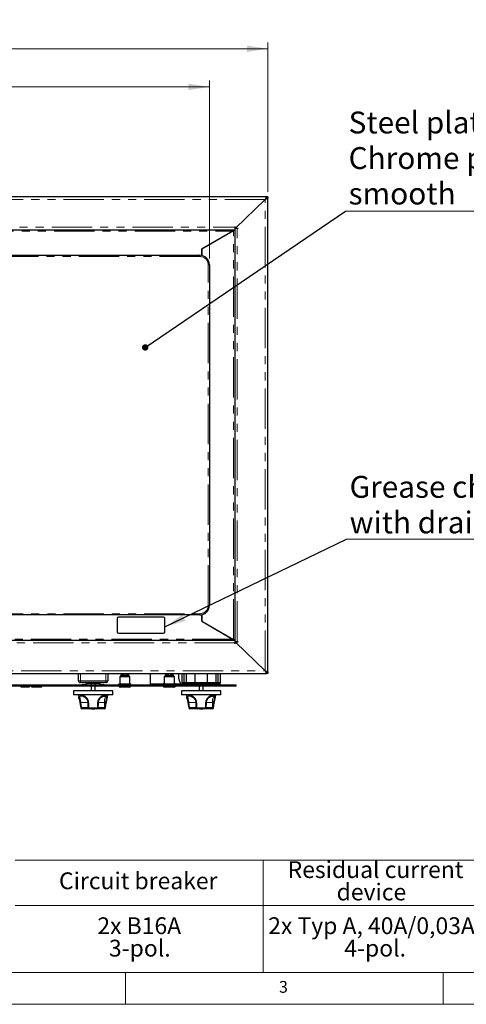
# Paper-space layout 'EPIB' of a CAD drawing. Units: millimetres. Extents: x 5 to 415, y 5 to 292.
# Drawn here: x 93 to 164, y 5 to 160 of the extents above; entities that cross this region are included whole.
import ezdxf

# ---------------------------------------------------------------- set-up
doc = ezdxf.new("R2010")
doc.units = ezdxf.units.MM
doc.linetypes.add('PHANTOM', pattern=[12.7, 6.35, -1.27, 1.27, -1.27, 1.27, -1.27])
doc.styles.add('SLDTEXTSTYLE0', font='TXT', dxfattribs={"width": 0.75})
doc.dimstyles.new('SLDDIMSTYLE0', dxfattribs={"dimtxt": 3.5, "dimasz": 3.302, "dimexe": 0, "dimexo": 0.0625, "dimgap": 0.875, "dimtad": 1, "dimlfac": 10, "dimrnd": 1e-09, "dimzin": 12, "dimdsep": 46, "dimtxsty": 'SLDTEXTSTYLE0', "dimsah": 1, "dimcen": 0.09, "dimadec": 0, "dimazin": 3, "dimtfac": 1, "dimtofl": 0, "dimtmove": 0, "dimatfit": 3, "dimfxl": 0, "dimfrac": 2, "dimtolj": 1, "dimtzin": 12, "dimarcsym": 0})
doc.dimstyles.new('SLDDIMSTYLE1', dxfattribs={"dimtxt": 0.18, "dimasz": 1.016, "dimexe": 0, "dimexo": 0.0625, "dimgap": 0, "dimtad": 0, "dimtih": 1, "dimtoh": 1, "dimdec": 0, "dimrnd": 1e-09, "dimzin": 0, "dimdsep": 46, "dimtxsty": 'Standard', "dimblk1": 'DOT', "dimblk2": 'DOT', "dimsah": 1, "dimcen": 0.09, "dimadec": 0, "dimazin": 0, "dimtfac": 1.016, "dimtdec": 0, "dimtofl": 0, "dimtmove": 0, "dimatfit": 3, "dimldrblk": 'DOT', "dimfxl": 0, "dimfrac": 2, "dimtolj": 1, "dimtzin": 0, "dimarcsym": 0})
doc.dimstyles.new('SLDDIMSTYLE2', dxfattribs={"dimtxt": 0.18, "dimasz": 3.302, "dimexe": 0, "dimexo": 0.0625, "dimgap": 0, "dimtad": 0, "dimtih": 1, "dimtoh": 1, "dimdec": 0, "dimrnd": 1e-09, "dimzin": 0, "dimdsep": 46, "dimtxsty": 'Standard', "dimsah": 1, "dimcen": 0.09, "dimadec": 0, "dimazin": 0, "dimtfac": 3.302, "dimtdec": 0, "dimtofl": 0, "dimtmove": 0, "dimatfit": 3, "dimfxl": 0, "dimfrac": 2, "dimtolj": 1, "dimtzin": 0, "dimarcsym": 0})

# ---------------------------------------------------------------- blocks, each defined once
blk = doc.blocks.new('SW_TABLEANNOTATION_4')
at = {"color": 0, "linetype": 'Continuous', "lineweight": 18}
for p, q in [((82.64, 0), (121.68, 0)), ((121.68, 0), (121.68, -7.12)), ((121.68, 0), (156.74, 0)), ((82.64, -7.12), (121.68, -7.12)), ((121.68, -7.12), (121.68, -17.67)), ((121.68, -7.12), (156.74, -7.12)), ((82.64, -17.67), (121.68, -17.67)), ((121.68, -17.67), (156.74, -17.67))]:
    blk.add_line(p, q, dxfattribs=at)
at = {"color": 0, "linetype": 'Continuous', "lineweight": 18, "attachment_point": 1, "style": 'SLDTEXTSTYLE0'}
for s, insert, char_height in [('Residual current', (125.53, -0.15), 2.6458), ('Circuit breaker', (89.54, -1.91), 2.6458), ('device', (133.24, -3.67), 2.646), ('2x B16A', (95.58, -8.98), 2.646), ('2x Typ A, 40A/0,03A', (122.47, -8.98), 2.6458), ('3-pol.', (97.4, -12.51), 2.646), ('4-pol.', (134.45, -12.51), 2.646)]:
    blk.add_mtext(s, dxfattribs=dict(at, insert=insert, char_height=char_height))
blk = doc.blocks.new('_D_25')
at = {"color": 96, "linetype": 'Continuous', "lineweight": 18}
for p, q in [((51.61, 122.37), (51.61, 150.37)), ((123.21, 122.37), (123.21, 150.37)), ((51.61, 149.37), (123.21, 149.37))]:
    blk.add_line(p, q, dxfattribs=at)
for points in [[(51.61, 149.37), (54.91, 148.86), (54.91, 149.88)], [(123.21, 149.37), (119.91, 149.88), (119.91, 148.86)]]:
    blk.add_solid(points, dxfattribs=at)
at = {"color": 96, "linetype": 'Continuous', "lineweight": 18, "insert": (82.18, 153.88), "char_height": 3.5, "attachment_point": 1, "style": 'SLDTEXTSTYLE0'}
blk.add_mtext('716', dxfattribs=at)
blk = doc.blocks.new('_D_27')
at = {"color": 96, "linetype": 'Continuous', "lineweight": 18}
for p, q in [((42.41, 132.87), (42.41, 156.37)), ((42.41, 155.37), (132.41, 155.37)), ((132.41, 132.87), (132.41, 156.37))]:
    blk.add_line(p, q, dxfattribs=at)
for points in [[(42.41, 155.37), (45.71, 154.86), (45.71, 155.88)], [(132.41, 155.37), (129.11, 155.88), (129.11, 154.86)]]:
    blk.add_solid(points, dxfattribs=at)
at = {"color": 96, "linetype": 'Continuous', "lineweight": 18, "insert": (82.4, 159.88), "char_height": 3.5, "attachment_point": 1, "style": 'SLDTEXTSTYLE0'}
blk.add_mtext('900', dxfattribs=at)
blk = doc.blocks.new('SW_NOTE_0_18')
at = {"color": 0, "linetype": 'Continuous', "lineweight": 18}
blk.add_line((58.31, 0), (0, 0), dxfattribs=at)
at = {"color": 0, "linetype": 'Continuous', "lineweight": 18, "attachment_point": 1, "style": 'SLDTEXTSTYLE0'}
for s, insert, char_height in [('Steel plate,', (0.48, 15.67), 3.4396), ('Chrome plated (Optional)', (0.48, 10.07), 3.4396), ('smooth', (0.48, 4.49), 3.44)]:
    blk.add_mtext(s, dxfattribs=dict(at, insert=insert, char_height=char_height))
blk = doc.blocks.new('_Dot')
at = {"color": 0, "linetype": 'ByBlock', "lineweight": -2}
blk.add_line((-0.5, 0), (-1, 0), dxfattribs=at)
at = {"color": 0, "linetype": 'ByBlock', "const_width": 0.5}
blk.add_lwpolyline([(-0.25, 0, 1), (0.25, 0, 1)], format="xyb", close=True, dxfattribs=at)
blk = doc.blocks.new('SW_NOTE_0_19')
at = {"color": 0, "linetype": 'Continuous', "lineweight": 18}
blk.add_line((48.73, 0), (0, 0), dxfattribs=at)
at = {"color": 0, "linetype": 'Continuous', "lineweight": 18, "char_height": 3.4396, "attachment_point": 1, "style": 'SLDTEXTSTYLE0'}
for s, insert in [('Grease channel', (0.47, 9.95)), ('with drain on the front', (0.47, 4.35))]:
    blk.add_mtext(s, dxfattribs=dict(at, insert=insert))

psp = doc.layouts.new('EPIB')

# ---------------------------------------------------------------- linework, layer by layer
for p, q in [((132.2083, 132.0679), (42.6083, 132.0679)), ((132.2083, 131.8679), (132.2083, 132.0679)), ((132.4083, 132.0679), (132.2083, 132.0679)), ((132.2083, 131.8679), (132.4083, 131.8679)), ((132.4083, 131.8679), (132.2083, 131.8679)), ((132.4083, 132.0679), (132.4083, 131.8679)), ((132.4083, 57.2679), (132.4083, 131.8679)), ((131.9833, 131.6429), (127.3083, 127.1549)), ((127.3125, 127.1579), (132.0083, 131.6659)), ((131.9833, 131.6429), (132.0083, 131.6679)), ((127.2083, 127.3679), (127.3083, 127.3679)), ((127.2083, 127.2679), (127.2083, 127.3679)), ((127.2083, 127.2679), (127.2083, 126.8679)), ((127.6083, 127.0579), (127.2083, 127.0579)), ((127.3083, 127.3679), (127.3083, 127.1549)), ((127.3125, 127.1579), (127.7083, 127.1579)), ((127.7083, 127.0579), (127.6083, 127.0579)), ((127.7083, 127.1579), (127.7083, 127.0579)), ((47.6083, 126.8679), (127.2083, 126.8679)), ((122.0083, 123.8612), (127.0083, 126.7479)), ((126.8619, 126.6679), (122.0083, 123.8657)), ((126.8619, 126.6679), (127.2083, 126.8679)), ((127.2083, 126.8634), (127.0083, 126.7479)), ((127.2083, 126.8679), (127.2083, 62.2679)), ((123.0083, 124.443), (123.0083, 124.4385)), ((123.0592, 124.4679), (123.0514, 124.4679)), ((53.1083, 122.8679), (121.7083, 122.8679)), ((122.0083, 123.8657), (122.0083, 122.8376)), ((122.0083, 122.8376), (122.0083, 123.8612)), ((123.2083, 121.3679), (123.2083, 67.7679)), ((121.7083, 66.2679), (53.1083, 66.2679)), ((108.7083, 65.7179), (108.7083, 63.6179)), ((116.0083, 65.9179), (108.9083, 65.9179)), ((116.2083, 63.6179), (116.2083, 65.7179)), ((122.0083, 65.2747), (122.0083, 66.2982)), ((122.0083, 66.2982), (122.0083, 65.2701)), ((122.0083, 65.2747), (127.0083, 62.3879)), ((122.0083, 65.2701), (126.8619, 62.4679)), ((123.0083, 64.6973), (123.0083, 64.6928)), ((123.0592, 64.6679), (123.0514, 64.6679)), ((127.2083, 62.2679), (47.6083, 62.2679)), ((108.9083, 63.4179), (116.0083, 63.4179)), ((127.2083, 62.2679), (126.8619, 62.4679)), ((127.2083, 62.2724), (127.0083, 62.3879)), ((127.2083, 62.2679), (127.2083, 61.8679)), ((127.2083, 62.0779), (127.6083, 62.0779)), ((127.3083, 61.9819), (127.3083, 61.7679)), ((127.3083, 61.9819), (132.0083, 57.4679)), ((127.7083, 61.9779), (127.3125, 61.9779)), ((132.0083, 57.4699), (127.3125, 61.9779)), ((127.6083, 62.0779), (127.7083, 62.0779)), ((127.7083, 62.0779), (127.7083, 61.9779)), ((127.2083, 61.7679), (127.2083, 61.8679)), ((127.3083, 61.7679), (127.2083, 61.7679)), ((42.6083, 57.0679), (132.2083, 57.0679)), ((102.6083, 55.9179), (102.6083, 57.0679)), ((107.2083, 57.0679), (107.2083, 55.9179)), ((109.1083, 56.5679), (109.1083, 55.4529)), ((109.1083, 56.5679), (110.7083, 56.5679)), ((109.3083, 56.9679), (109.3083, 56.7679)), ((109.3083, 56.9679), (109.8333, 56.9679)), ((109.4133, 57.0679), (109.4133, 56.9679)), ((109.8133, 57.0679), (109.8133, 56.9679)), ((109.8333, 57.0679), (109.8333, 56.9679)), ((109.9833, 57.0679), (109.9833, 56.9679)), ((109.9833, 56.9679), (110.5083, 56.9679)), ((110.0033, 57.0679), (110.0033, 56.9679)), ((110.4033, 57.0679), (110.4033, 56.9679)), ((110.5083, 56.7679), (110.5083, 56.9679)), ((110.7083, 55.4529), (110.7083, 56.5679)), ((113.9083, 57.0679), (113.9083, 55.4279)), ((116.1083, 56.5679), (116.1083, 55.4529)), ((116.1083, 56.5679), (117.7083, 56.5679)), ((116.2583, 56.7679), (117.5583, 56.7679)), ((116.3083, 56.9679), (116.3083, 56.7679)), ((116.3083, 56.9679), (116.8333, 56.9679)), ((116.4133, 57.0679), (116.4133, 56.9679)), ((116.8133, 57.0679), (116.8133, 56.9679)), ((116.8333, 57.0679), (116.8333, 56.9679)), ((116.9833, 57.0679), (116.9833, 56.9679)), ((116.9833, 56.9679), (117.5083, 56.9679)), ((117.0033, 57.0679), (117.0033, 56.9679)), ((117.4033, 57.0679), (117.4033, 56.9679)), ((117.5083, 56.7679), (117.5083, 56.9679)), ((117.7083, 55.4529), (117.7083, 56.5679)), ((118.4083, 56.1954), (118.4083, 57.0679)), ((118.9083, 55.5679), (118.9083, 57.0679)), ((119.2083, 57.0679), (119.2083, 55.5679)), ((119.6083, 55.5679), (119.6083, 57.0679)), ((120.9083, 57.0679), (120.9083, 55.5679)), ((122.9083, 55.5679), (122.9083, 57.0679)), ((124.2083, 57.0679), (124.2083, 55.5679)), ((124.6083, 55.5679), (124.6083, 57.0679)), ((124.9083, 57.0679), (124.9083, 55.5679)), ((132.2083, 57.2679), (132.4083, 57.2679)), ((132.2083, 57.2679), (132.2083, 57.0679)), ((132.4083, 57.2679), (132.2083, 57.2679)), ((132.4083, 57.0679), (132.2083, 57.0679)), ((132.4083, 57.2679), (132.4083, 57.0679)), ((127.4083, 55.2179), (47.4083, 55.2179)), ((127.4083, 55.0679), (47.4083, 55.0679)), ((93.5461, 54.9679), (93.5461, 55.0679)), ((93.5461, 54.9679), (94.8763, 54.9679)), ((94.8763, 54.9679), (94.8763, 55.0679)), ((94.8763, 54.9679), (94.9083, 54.9679)), ((94.9083, 54.9679), (94.9083, 55.0679)), ((95.2288, 54.9679), (95.2288, 55.0679)), ((95.2288, 54.9679), (95.9865, 54.9679)), ((96.6872, 54.9679), (96.6872, 55.0679)), ((96.7047, 54.9679), (96.8314, 54.9679)), ((96.8314, 54.9679), (96.8314, 55.0679)), ((101.8083, 54.3079), (101.8083, 53.7279)), ((104.3498, 54.3079), (101.8083, 54.3079)), ((106.9083, 55.6179), (102.9083, 55.6179)), ((103.1583, 55.3179), (103.1583, 55.2179)), ((103.8083, 55.3179), (103.1583, 55.3179)), ((103.8083, 55.6179), (103.8083, 55.3179)), ((103.9083, 55.5475), (104.9083, 55.5475)), ((103.9083, 55.2179), (103.9083, 55.5475)), ((108.0083, 54.3079), (104.3498, 54.3079)), ((104.4181, 55.0679), (104.4181, 55.0479)), ((104.6681, 55.0479), (104.4181, 55.0479)), ((104.6083, 55.5475), (104.6083, 55.2179)), ((104.6083, 55.0479), (104.6083, 54.3079)), ((105.1485, 55.0479), (104.6681, 55.0479)), ((104.9083, 55.5475), (105.9083, 55.5475)), ((105.3985, 55.0479), (105.1485, 55.0479)), ((105.2083, 55.2179), (105.2083, 55.5475)), ((105.2083, 54.3079), (105.2083, 55.0479)), ((105.3985, 55.0479), (105.3985, 55.0679)), ((105.9083, 55.5475), (105.9083, 55.2179)), ((106.0083, 55.3179), (106.0083, 55.6179)), ((106.6583, 55.3179), (106.0083, 55.3179)), ((106.6583, 55.2179), (106.6583, 55.3179)), ((108.0083, 53.7279), (108.0083, 54.3079)), ((108.9833, 55.4529), (108.9583, 55.4408)), ((108.9583, 55.2179), (108.9583, 55.3694)), ((108.9833, 55.4529), (110.8333, 55.4529)), ((109.0133, 55.0679), (109.0133, 54.9679)), ((109.0133, 54.9679), (109.2583, 54.8879)), ((109.0133, 54.9679), (110.8033, 54.9679)), ((110.5583, 54.8879), (109.2583, 54.8879)), ((109.9083, 55.2179), (109.9083, 55.3694)), ((110.5583, 54.8879), (110.8033, 54.9679)), ((110.8033, 54.9679), (110.8033, 55.0679)), ((110.8583, 55.4408), (110.8333, 55.4529)), ((110.8583, 55.2179), (110.8583, 55.3694)), ((113.9083, 55.4279), (113.9083, 55.3179)), ((113.9083, 55.3179), (113.9083, 55.2179)), ((114.4083, 55.3179), (113.9083, 55.3179)), ((124.4083, 55.3179), (114.4083, 55.3179)), ((115.9833, 55.4529), (115.9583, 55.4408)), ((115.9583, 55.3179), (115.9583, 55.3694)), ((115.9833, 55.4529), (117.8333, 55.4529)), ((116.0133, 55.0679), (116.0133, 54.9679)), ((116.0133, 54.9679), (116.2583, 54.8879)), ((116.0133, 54.9679), (117.8033, 54.9679)), ((117.5583, 54.8879), (116.2583, 54.8879)), ((116.9083, 55.3179), (116.9083, 55.3694)), ((117.5583, 54.8879), (117.8033, 54.9679)), ((117.8033, 54.9679), (117.8033, 55.0679)), ((117.8583, 55.4408), (117.8333, 55.4529)), ((117.8583, 55.3179), (117.8583, 55.3694)), ((118.8083, 54.3079), (118.8083, 53.7279)), ((121.3498, 54.3079), (118.8083, 54.3079)), ((118.9083, 55.5679), (118.9083, 55.3679)), ((119.4083, 55.5679), (118.9083, 55.5679)), ((119.4083, 55.3679), (118.9083, 55.3679)), ((124.4083, 55.5679), (119.4083, 55.5679)), ((124.4083, 55.3679), (119.4083, 55.3679)), ((121.0083, 55.0679), (121.0083, 55.0479)), ((121.5084, 55.0479), (121.0083, 55.0479)), ((125.0083, 54.3079), (121.3498, 54.3079)), ((121.633, 55.0479), (121.5084, 55.0479)), ((121.6083, 55.3679), (121.6083, 55.3179)), ((121.6083, 55.0479), (121.6083, 54.3079)), ((121.6399, 55.0479), (121.633, 55.0479)), ((121.6453, 55.0479), (121.6399, 55.0479)), ((121.6453, 55.0479), (121.6453, 55.0679)), ((121.8083, 55.0479), (121.6453, 55.0479)), ((121.8083, 55.0479), (121.8083, 55.0679)), ((122.0083, 55.0479), (121.8083, 55.0479)), ((122.0083, 55.0479), (122.0083, 55.0679)), ((122.1713, 55.0479), (122.0083, 55.0479)), ((122.1713, 55.0679), (122.1713, 55.0479)), ((122.1768, 55.0479), (122.1713, 55.0479)), ((122.1836, 55.0479), (122.1768, 55.0479)), ((122.3082, 55.0479), (122.1836, 55.0479)), ((122.2083, 55.3179), (122.2083, 55.3679)), ((122.2083, 54.3079), (122.2083, 55.0479)), ((122.8083, 55.0479), (122.3082, 55.0479)), ((122.8083, 55.0479), (122.8083, 55.0679)), ((124.9083, 55.5679), (124.4083, 55.5679)), ((124.9083, 55.3679), (124.4083, 55.3679)), ((124.9083, 55.3179), (124.4083, 55.3179)), ((124.9083, 55.3679), (124.9083, 55.5679)), ((124.9083, 55.2179), (124.9083, 55.3179)), ((125.0083, 53.7279), (125.0083, 54.3079)), ((127.4083, 55.0679), (127.4083, 55.2179)), ((107.9883, 53.7079), (101.8283, 53.7079)), ((102.6013, 53.7079), (102.6658, 53.3102)), ((102.713, 53.0795), (102.7145, 53.0674)), ((102.7146, 53.0674), (102.7239, 53.0245)), ((106.6886, 53.4863), (106.5699, 53.4814)), ((107.1546, 53.3338), (107.2153, 53.7079)), ((124.9883, 53.7079), (118.8283, 53.7079)), ((119.6013, 53.7079), (119.6658, 53.3102)), ((119.713, 53.0795), (119.7145, 53.0674)), ((119.7146, 53.0674), (119.7239, 53.0245)), ((123.6886, 53.4863), (123.5699, 53.4814)), ((124.1546, 53.3338), (124.2153, 53.7079)), ((104.2972, 51.5079), (103.1551, 51.5079)), ((105.5195, 51.5079), (104.2972, 51.5079)), ((104.6509, 51.5078), (104.6509, 51.5079)), ((104.6509, 51.5078), (104.792, 51.5078)), ((104.792, 51.5078), (104.792, 51.5079)), ((104.792, 51.5078), (105.0484, 51.5078)), ((105.0484, 51.5078), (105.0484, 51.5079)), ((105.0484, 51.5078), (105.1894, 51.5078)), ((105.1894, 51.5078), (105.1894, 51.5079)), ((106.6103, 51.5079), (105.5195, 51.5079)), ((106.6616, 51.5079), (106.6103, 51.5079)), ((106.8588, 51.6773), (106.9799, 52.4573)), ((121.2972, 51.5079), (120.1551, 51.5079)), ((122.5195, 51.5079), (121.2972, 51.5079)), ((121.6509, 51.5078), (121.6509, 51.5079)), ((121.6509, 51.5078), (121.792, 51.5078)), ((121.792, 51.5078), (121.792, 51.5079)), ((121.792, 51.5078), (122.0484, 51.5078)), ((122.0484, 51.5078), (122.0484, 51.5079)), ((122.0484, 51.5078), (122.1894, 51.5078)), ((122.1894, 51.5078), (122.1894, 51.5079)), ((123.6103, 51.5079), (122.5195, 51.5079)), ((123.6616, 51.5079), (123.6103, 51.5079)), ((123.8588, 51.6773), (123.9799, 52.4573))]:
    psp.add_line(p, q)
at = {"color": 8, "linetype": 'PHANTOM', "lineweight": 18}
for p, q in [((132.0083, 131.6679), (42.8083, 131.6679)), ((132.0083, 57.4699), (132.0083, 131.6659)), ((47.6083, 127.2679), (127.2083, 127.2679)), ((127.6083, 62.0779), (127.6083, 127.0579)), ((47.9547, 126.6679), (126.8619, 126.6679)), ((127.0083, 62.3879), (127.0083, 126.7479)), ((123.7521, 124.8679), (123.7442, 124.8679)), ((121.7083, 122.6679), (87.5497, 122.6679)), ((121.7083, 122.6679), (121.7083, 122.8679)), ((123.0083, 67.7679), (123.0083, 121.3679)), ((123.2083, 121.3679), (123.0083, 121.3679)), ((123.2083, 67.7679), (123.0083, 67.7679)), ((87.5497, 66.4679), (121.7083, 66.4679)), ((121.7083, 66.2679), (121.7083, 66.4679)), ((123.7521, 64.2679), (123.7442, 64.2679)), ((126.8619, 62.4679), (47.9547, 62.4679)), ((127.2083, 61.8679), (47.6083, 61.8679)), ((42.8083, 57.4679), (132.0083, 57.4679)), ((102.9083, 55.9179), (102.6083, 55.9179)), ((102.9083, 57.0679), (102.9083, 55.9179)), ((102.9083, 55.9179), (102.9083, 55.6179)), ((102.9083, 55.9179), (106.9083, 55.9179)), ((106.9083, 55.9179), (106.9083, 57.0679)), ((106.9083, 55.6179), (106.9083, 55.9179)), ((107.2083, 55.9179), (106.9083, 55.9179)), ((95.9865, 54.9679), (95.9865, 55.0679)), ((104.6681, 55.0479), (104.6681, 55.0679)), ((105.1485, 55.0479), (105.1485, 55.0679)), ((113.9083, 55.4279), (115.9583, 55.4279)), ((114.4083, 55.2179), (114.4083, 55.3179)), ((117.8583, 55.4279), (118.7673, 55.4279)), ((119.4083, 55.3679), (119.4083, 55.5679)), ((121.5084, 55.0479), (121.5084, 55.0679)), ((121.633, 55.0479), (121.633, 55.0679)), ((121.6399, 55.0479), (121.6399, 55.0679)), ((122.1768, 55.0479), (122.1768, 55.0679)), ((122.1836, 55.0479), (122.1836, 55.0679)), ((122.3082, 55.0479), (122.3082, 55.0679)), ((124.4083, 55.5679), (124.4083, 55.3679)), ((124.4083, 55.3179), (124.4083, 55.2179)), ((101.8083, 53.7279), (108.0083, 53.7279)), ((118.8083, 53.7279), (125.0083, 53.7279)), ((104.0885, 52.4879), (102.9858, 52.4879)), ((102.9858, 52.4879), (103.0939, 51.7079)), ((103.0939, 51.7079), (104.1139, 51.7079)), ((104.2294, 51.6759), (105.5873, 51.6759)), ((105.5873, 51.6759), (105.6175, 52.4559)), ((105.6812, 51.7079), (106.6775, 51.7079)), ((106.6775, 52.4879), (105.7531, 52.4879)), ((106.6775, 52.4879), (106.6775, 51.7079)), ((106.8496, 52.4879), (106.6775, 52.4879)), ((106.6775, 51.7079), (106.7287, 51.7079)), ((106.7287, 51.7079), (106.8496, 52.4879)), ((121.0885, 52.4879), (119.9858, 52.4879)), ((119.9858, 52.4879), (120.0939, 51.7079)), ((120.0939, 51.7079), (121.1139, 51.7079)), ((121.2294, 51.6759), (122.5873, 51.6759)), ((122.5873, 51.6759), (122.6175, 52.4559)), ((122.6812, 51.7079), (123.6775, 51.7079)), ((123.6775, 52.4879), (122.7531, 52.4879)), ((123.6775, 52.4879), (123.6775, 51.7079)), ((123.8496, 52.4879), (123.6775, 52.4879)), ((123.6775, 51.7079), (123.7287, 51.7079)), ((123.7287, 51.7079), (123.8496, 52.4879))]:
    psp.add_line(p, q, dxfattribs=at)
at = {"color": 7, "linetype": 'Continuous', "lineweight": 18}
for p, q in [((10, 10), (273.8785, 10)), ((110, 10), (110, 5)), ((160, 5), (160, 10)), ((5, 5), (415, 5))]:
    psp.add_line(p, q, dxfattribs=at)
at = {"color": 8, "linetype": 'PHANTOM', "lineweight": 18, "flags": 128}
for points in [[(102.7145, 53.0674), (102.7161, 53.0624), (102.7252, 53.0468), (102.74, 53.0333), (102.7601, 53.0221), (102.7848, 53.0138), (102.8135, 53.0085), (102.8451, 53.0064), (102.8788, 53.0076)], [(106.1928, 53.3189), (106.2002, 53.3263), (106.2061, 53.3388), (106.2085, 53.3549), (106.2074, 53.3743), (106.2027, 53.3964), (106.1947, 53.4207), (106.1834, 53.4464)], [(106.6775, 52.4879), (106.6822, 52.6547), (106.6962, 52.8168), (106.719, 52.9697), (106.7501, 53.1091), (106.7886, 53.2311), (106.8334, 53.3323), (106.8832, 53.4098), (106.9367, 53.4615)], [(119.7145, 53.0674), (119.7161, 53.0624), (119.7252, 53.0468), (119.74, 53.0333), (119.7601, 53.0221), (119.7848, 53.0138), (119.8135, 53.0085), (119.8451, 53.0064), (119.8788, 53.0076)], [(123.1928, 53.3189), (123.2002, 53.3263), (123.2061, 53.3388), (123.2085, 53.3549), (123.2074, 53.3743), (123.2027, 53.3964), (123.1947, 53.4207), (123.1834, 53.4464)], [(123.6775, 52.4879), (123.6822, 52.6547), (123.6962, 52.8168), (123.719, 52.9697), (123.7501, 53.1091), (123.7886, 53.2311), (123.8334, 53.3323), (123.8832, 53.4098), (123.9367, 53.4615)], [(103.0939, 51.7079), (103.095, 51.6689), (103.0985, 51.6314), (103.1042, 51.5968), (103.1118, 51.5665), (103.1211, 51.5416), (103.1316, 51.5231), (103.1431, 51.5118), (103.1551, 51.5079)], [(104.2084, 52.4559), (104.1762, 52.4573), (104.147, 52.4596), (104.1219, 52.4628), (104.1014, 52.4668), (104.0864, 52.4715), (104.0772, 52.4767), (104.0741, 52.4821)], [(104.2294, 51.6759), (104.1976, 51.6773), (104.1689, 51.6797), (104.1441, 51.6829), (104.124, 51.6869), (104.1092, 51.6916), (104.1002, 51.6967), (104.0973, 51.702)], [(104.2294, 51.6759), (104.2324, 51.6418), (104.2373, 51.6097), (104.2442, 51.5807), (104.2527, 51.5556), (104.2625, 51.5352), (104.2735, 51.5202), (104.2851, 51.511), (104.2972, 51.5079)], [(105.5873, 51.6759), (105.5843, 51.6418), (105.5793, 51.6097), (105.5724, 51.5807), (105.564, 51.5556), (105.5541, 51.5352), (105.5432, 51.5202), (105.5315, 51.511), (105.5195, 51.5079)], [(105.5873, 51.6759), (105.6197, 51.6772), (105.6489, 51.6795), (105.674, 51.6827), (105.6942, 51.6867), (105.7087, 51.6913), (105.7171, 51.6966), (105.7193, 51.701)], [(106.6103, 51.5079), (106.6234, 51.5118), (106.636, 51.5231), (106.6477, 51.5416), (106.6578, 51.5665), (106.6662, 51.5968), (106.6724, 51.6314), (106.6762, 51.6689), (106.6775, 51.7079)], [(106.6616, 51.5079), (106.6747, 51.5118), (106.6873, 51.5231), (106.6989, 51.5416), (106.709, 51.5665), (106.7174, 51.5968), (106.7236, 51.6314), (106.7274, 51.6689), (106.7287, 51.7079)], [(120.0939, 51.7079), (120.095, 51.6689), (120.0985, 51.6314), (120.1042, 51.5968), (120.1118, 51.5665), (120.1211, 51.5416), (120.1316, 51.5231), (120.1431, 51.5118), (120.1551, 51.5079)], [(121.2084, 52.4559), (121.1762, 52.4573), (121.147, 52.4596), (121.1219, 52.4628), (121.1014, 52.4668), (121.0864, 52.4715), (121.0772, 52.4767), (121.0741, 52.4821)], [(121.2294, 51.6759), (121.1976, 51.6773), (121.1689, 51.6797), (121.1441, 51.6829), (121.124, 51.6869), (121.1092, 51.6916), (121.1002, 51.6967), (121.0973, 51.702)], [(121.2294, 51.6759), (121.2324, 51.6418), (121.2373, 51.6097), (121.2442, 51.5807), (121.2527, 51.5556), (121.2625, 51.5352), (121.2735, 51.5202), (121.2851, 51.511), (121.2972, 51.5079)], [(122.5873, 51.6759), (122.5843, 51.6418), (122.5793, 51.6097), (122.5724, 51.5807), (122.564, 51.5556), (122.5541, 51.5352), (122.5432, 51.5202), (122.5315, 51.511), (122.5195, 51.5079)], [(122.5873, 51.6759), (122.6197, 51.6772), (122.6489, 51.6795), (122.674, 51.6827), (122.6942, 51.6867), (122.7087, 51.6913), (122.7171, 51.6966), (122.7193, 51.701)], [(123.6103, 51.5079), (123.6234, 51.5118), (123.636, 51.5231), (123.6477, 51.5416), (123.6578, 51.5665), (123.6662, 51.5968), (123.6724, 51.6314), (123.6762, 51.6689), (123.6775, 51.7079)], [(123.6616, 51.5079), (123.6747, 51.5118), (123.6873, 51.5231), (123.6989, 51.5416), (123.709, 51.5665), (123.7174, 51.5968), (123.7236, 51.6314), (123.7274, 51.6689), (123.7287, 51.7079)]]:
    psp.add_lwpolyline(points, dxfattribs=at)
for centre, radius, start, end in [((121.7083, 121.3679), 1.5, 0, 90), ((121.7083, 67.7679), 1.5, 270, 0), ((108.9083, 65.7179), 0.2, 90, 180), ((116.0083, 65.7179), 0.2, 0, 90), ((108.9083, 63.6179), 0.2, 180, 270), ((116.0083, 63.6179), 0.2, 270, 0), ((102.9083, 55.9179), 0.3, 180, 270), ((106.9083, 55.9179), 0.3, 270, 0), ((119.4083, 56.1954), 1, 180, 230.131898), ((101.8283, 53.7279), 0.02, 180, 270), ((107.9883, 53.7279), 0.02, 270, 0), ((118.8283, 53.7279), 0.02, 180, 270), ((124.9883, 53.7279), 0.02, 270, 0), ((103.1551, 51.7079), 0.2, 188.865293, 270), ((104.2972, 51.7079), 0.2, 181.698877, 270), ((105.5195, 51.7079), 0.2, 270, 358.020514), ((106.6616, 51.7079), 0.2, 270, 351.185001), ((120.1551, 51.7079), 0.2, 188.865293, 270), ((121.2972, 51.7079), 0.2, 181.698877, 270), ((122.5195, 51.7079), 0.2, 270, 358.020514), ((123.6616, 51.7079), 0.2, 270, 351.185001)]:
    psp.add_arc(centre, radius, start, end)
at = {"color": 8, "linetype": 'PHANTOM', "lineweight": 18}
for centre, radius, start, end in [((121.7083, 121.3679), 1.3, 0, 90), ((121.7083, 67.7679), 1.3, 270, 0), ((102.8276, 53.4984), 0.1851, 196.319102, 269.668139), ((100.7165, 52.7956), 2.1726, 5.598937, 13.786757), ((103.3996, 53.6011), 0.1478, 171.024356, 250.862488), ((105.6873, 52.8179), 0.2964, 39.730525, 61.936489), ((106.908, 53.6669), 0.2074, 277.944064, 348.1173), ((119.8276, 53.4984), 0.1851, 196.319102, 269.668139), ((117.7165, 52.7956), 2.1726, 5.598937, 13.786757), ((120.3996, 53.6011), 0.1478, 171.024356, 250.862488), ((122.6873, 52.8179), 0.2964, 39.730525, 61.936489), ((123.908, 53.6669), 0.2074, 277.944064, 348.1173), ((103.0774, 51.6634), 0.8296, 96.338561, 106.983779), ((103.1426, 51.1752), 0.535, 95.223252, 110.243422), ((105.6479, 52.6787), 0.2249, 262.227561, 297.20743), ((106.6905, 51.2522), 0.4573, 68.356153, 85.210516), ((106.8084, 52.0154), 0.4743, 68.777668, 85.015825), ((120.0774, 51.6634), 0.8296, 96.338561, 106.983779), ((120.1426, 51.1752), 0.535, 95.223252, 110.243422), ((122.6479, 52.6787), 0.2249, 262.227561, 297.20743), ((123.6905, 51.2522), 0.4573, 68.356153, 85.210516), ((123.8084, 52.0154), 0.4743, 68.777668, 85.015825)]:
    psp.add_arc(centre, radius, start, end, dxfattribs=at)
for points, knots in [([(132.2083, 132.0679), (132.1933, 132.063), (132.1632, 132.0533), (132.1181, 131.9775), (132.0731, 131.867), (132.0364, 131.756), (132.0149, 131.6885), (132.0083, 131.6679)], [0, 0, 0, 0, 0.22534116, 0.45072258, 0.67610418, 0.90148557, 1, 1, 1, 1]), ([(132.2083, 131.8679), (132.19, 131.8643), (132.1547, 131.8573), (132.1024, 131.8059), (132.054, 131.7398), (132.0227, 131.6905), (132.0083, 131.6679)], [0, 0, 0, 0, 0.27428136, 0.52924972, 0.78416508, 1, 1, 1, 1]), ([(132.2083, 131.8679), (132.2053, 131.8511), (132.1993, 131.8174), (132.1529, 131.7669), (132.0973, 131.724), (132.0569, 131.6978), (132.0426, 131.6885)], [0, 0, 0, 0, 0.28150462, 0.56300924, 0.84451387, 1, 1, 1, 1]), ([(132.0083, 57.4679), (132.0233, 57.4207), (132.0534, 57.3263), (132.0985, 57.2021), (132.1436, 57.1115), (132.1803, 57.072), (132.2018, 57.0689), (132.2083, 57.0679)], [0, 0, 0, 0, 0.22534116, 0.45072258, 0.67610418, 0.90148557, 1, 1, 1, 1]), ([(132.0083, 57.4679), (132.0266, 57.4391), (132.0619, 57.3836), (132.1142, 57.3164), (132.1626, 57.2751), (132.194, 57.2702), (132.2083, 57.2679)], [0, 0, 0, 0, 0.274281362, 0.529249723, 0.784165077, 1, 1, 1, 1]), ([(132.0447, 57.4459), (132.0583, 57.4371), (132.098, 57.4114), (132.1529, 57.3689), (132.1993, 57.3184), (132.2053, 57.2847), (132.2083, 57.2679)], [0, 0, 0, 0, 0.14881516, 0.43254344, 0.71627172, 1, 1, 1, 1]), ([(109.2583, 56.7679), (109.2568, 56.7677), (109.2535, 56.7674), (109.2465, 56.7631), (109.2327, 56.745), (109.2127, 56.6787), (109.2102, 56.6154), (109.2083, 56.5679)], [0, 0, 0, 0, 0.02134828, 0.0459214, 0.11225161, 0.33510217, 1, 1, 1, 1]), ([(110.6083, 56.5679), (110.6064, 56.6154), (110.6039, 56.6787), (110.584, 56.745), (110.5701, 56.7631), (110.5631, 56.7674), (110.5598, 56.7677), (110.5583, 56.7679)], [0, 0, 0, 0, 0.66489783, 0.88774839, 0.9540786, 0.97865172, 1, 1, 1, 1]), ([(116.2583, 56.7679), (116.2568, 56.7677), (116.2535, 56.7674), (116.2465, 56.7631), (116.2327, 56.745), (116.2127, 56.6787), (116.2102, 56.6154), (116.2083, 56.5679)], [0, 0, 0, 0, 0.02134828, 0.0459214, 0.11225161, 0.33510217, 1, 1, 1, 1]), ([(117.6083, 56.5679), (117.6064, 56.6154), (117.6039, 56.6787), (117.584, 56.745), (117.5701, 56.7631), (117.5631, 56.7674), (117.5598, 56.7677), (117.5583, 56.7679)], [0, 0, 0, 0, 0.66489783, 0.88774839, 0.9540786, 0.978651722, 1, 1, 1, 1]), ([(95.9865, 54.9679), (96.0593, 54.9679), (96.2047, 54.9679), (96.3876, 54.9679), (96.5239, 54.9679), (96.61, 54.9679), (96.6752, 54.9679), (96.6832, 54.9679), (96.6872, 54.9679)], [0, 0, 0, 0, 0.2506119, 0.50081191, 0.6258568, 0.75075705, 0.87544792, 1, 1, 1, 1]), ([(108.9583, 55.3694), (109.0668, 55.3953), (109.287, 55.4479), (109.6102, 55.4422), (109.815, 55.3922), (109.9083, 55.3694)], [0, 0, 0, 0, 0.34582295, 0.70199093, 1, 1, 1, 1]), ([(108.9583, 55.4363), (108.9583, 55.4339), (108.9583, 55.4295), (108.9583, 55.3881), (108.9583, 55.3694)], [0, 0, 0, 0, 0.546568237, 1, 1, 1, 1]), ([(109.9083, 55.3694), (110.0168, 55.3953), (110.237, 55.4479), (110.5602, 55.4422), (110.765, 55.3922), (110.8583, 55.3694)], [0, 0, 0, 0, 0.34582295, 0.70199093, 1, 1, 1, 1]), ([(110.8583, 55.3694), (110.8583, 55.3881), (110.8583, 55.4293), (110.8583, 55.4343), (110.8583, 55.4371)], [0, 0, 0, 0, 0.453410141, 1, 1, 1, 1]), ([(115.9583, 55.3694), (116.0668, 55.3953), (116.287, 55.4479), (116.6102, 55.4422), (116.815, 55.3922), (116.9083, 55.3694)], [0, 0, 0, 0, 0.34582295, 0.70199093, 1, 1, 1, 1]), ([(115.9583, 55.4371), (115.9583, 55.4383), (115.9583, 55.4482), (115.9583, 55.4163), (115.9583, 55.3797), (115.9583, 55.3694)], [0, 0, 0, 0, 0.08804207, 0.74271069, 1, 1, 1, 1]), ([(116.9083, 55.3694), (117.0168, 55.3953), (117.237, 55.4479), (117.5602, 55.4422), (117.765, 55.3922), (117.8583, 55.3694)], [0, 0, 0, 0, 0.34582295, 0.70199093, 1, 1, 1, 1]), ([(117.8583, 55.3694), (117.8583, 55.3797), (117.8583, 55.4156), (117.8583, 55.4476), (117.8583, 55.4377), (117.8583, 55.4363)], [0, 0, 0, 0, 0.25727882, 0.89292897, 1, 1, 1, 1]), ([(119.4083, 55.3179), (119.2881, 55.3158), (119.1168, 55.3127), (118.9056, 55.3537), (118.8141, 55.4028), (118.7673, 55.4279)], [0, 0, 0, 0, 0.53582861, 0.7629391, 1, 1, 1, 1]), ([(102.713, 53.0795), (102.691, 53.1787), (102.6599, 53.3193), (102.6523, 53.4175), (102.65, 53.4464)], [0, 0, 0, 0, 0.70515437, 1, 1, 1, 1]), ([(102.7239, 53.0245), (102.7293, 52.9998), (102.7467, 52.9199), (102.7783, 52.772), (102.8108, 52.6056), (102.8277, 52.4998), (102.8346, 52.4567)], [0, 0, 0, 0, 0.14382706, 0.46579555, 0.78243509, 1, 1, 1, 1]), ([(103.3511, 53.4615), (103.308, 53.4706), (103.2351, 53.4859), (103.1761, 53.4868), (103.152, 53.4871)], [0, 0, 0, 0, 0.59106282, 1, 1, 1, 1]), ([(103.3573, 53.4577), (103.3686, 53.4548), (103.4148, 53.4433), (103.5077, 53.4022), (103.6262, 53.3307), (103.7404, 53.2368), (103.8434, 53.1236), (103.933, 52.9916), (104.0046, 52.8435), (104.0524, 52.6816), (104.0748, 52.5587), (104.0725, 52.4921), (104.0721, 52.4822)], [0, 0, 0, 0, 0.03966421, 0.16261821, 0.27975771, 0.39138214, 0.50413271, 0.61670646, 0.73400707, 0.85391263, 0.97844041, 1, 1, 1, 1]), ([(105.7507, 52.4788), (105.7507, 52.4789), (105.751, 52.5369), (105.7695, 52.654), (105.8203, 52.8231), (105.8723, 52.9422), (105.9111, 52.9982), (105.9166, 53.0062)], [0, 0, 0, 0, 0.00024866, 0.31656811, 0.63195657, 0.94786562, 1, 1, 1, 1]), ([(105.9157, 53.0073), (105.9179, 53.0111), (105.9485, 53.0647), (106.0203, 53.1571), (106.1144, 53.2581), (106.1746, 53.3023), (106.1944, 53.3169)], [0, 0, 0, 0, 0.03026781, 0.42318365, 0.80986352, 1, 1, 1, 1]), ([(106.1944, 53.3169), (106.2145, 53.3329), (106.272, 53.3783), (106.3666, 53.4274), (106.4697, 53.4653), (106.5638, 53.4827), (106.6448, 53.4898), (106.6805, 53.4898), (106.688, 53.4898)], [0, 0, 0, 0, 0.10633112, 0.30266434, 0.49462115, 0.69521935, 0.93639765, 1, 1, 1, 1]), ([(106.9808, 52.4574), (106.9848, 52.4843), (106.9981, 52.574), (107.0267, 52.726), (107.0644, 52.9072), (107.1033, 53.0799), (107.1251, 53.1825), (107.1361, 53.2342)], [0, 0, 0, 0, 0.09627695, 0.32070289, 0.54414734, 0.77048653, 1, 1, 1, 1]), ([(107.153, 53.334), (107.1528, 53.3288), (107.1516, 53.3049), (107.1418, 53.2654), (107.1342, 53.2346)], [0, 0, 0, 0, 0.21898444, 1, 1, 1, 1]), ([(119.713, 53.0795), (119.691, 53.1787), (119.6599, 53.3193), (119.6523, 53.4175), (119.65, 53.4464)], [0, 0, 0, 0, 0.705154371, 1, 1, 1, 1]), ([(119.7239, 53.0245), (119.7293, 52.9998), (119.7467, 52.9199), (119.7783, 52.772), (119.8108, 52.6056), (119.8277, 52.4998), (119.8346, 52.4567)], [0, 0, 0, 0, 0.14382706, 0.46579555, 0.78243509, 1, 1, 1, 1]), ([(120.3511, 53.4615), (120.308, 53.4706), (120.2351, 53.4859), (120.1761, 53.4868), (120.152, 53.4871)], [0, 0, 0, 0, 0.59106282, 1, 1, 1, 1]), ([(120.3573, 53.4577), (120.3686, 53.4548), (120.4148, 53.4433), (120.5077, 53.4022), (120.6262, 53.3307), (120.7404, 53.2368), (120.8434, 53.1236), (120.933, 52.9916), (121.0046, 52.8435), (121.0524, 52.6816), (121.0748, 52.5587), (121.0725, 52.4921), (121.0721, 52.4822)], [0, 0, 0, 0, 0.03966421, 0.16261821, 0.27975771, 0.39138214, 0.50413271, 0.61670646, 0.73400707, 0.85391263, 0.97844041, 1, 1, 1, 1]), ([(122.7507, 52.4788), (122.7507, 52.4789), (122.751, 52.5369), (122.7695, 52.654), (122.8203, 52.8231), (122.8723, 52.9422), (122.9111, 52.9982), (122.9166, 53.0062)], [0, 0, 0, 0, 0.00024866, 0.31656811, 0.63195657, 0.94786562, 1, 1, 1, 1]), ([(122.9157, 53.0073), (122.9179, 53.0111), (122.9485, 53.0647), (123.0203, 53.1571), (123.1144, 53.2581), (123.1746, 53.3023), (123.1944, 53.3169)], [0, 0, 0, 0, 0.03026781, 0.42318365, 0.80986352, 1, 1, 1, 1]), ([(123.1944, 53.3169), (123.2145, 53.3329), (123.272, 53.3783), (123.3666, 53.4274), (123.4697, 53.4653), (123.5638, 53.4827), (123.6448, 53.4898), (123.6805, 53.4898), (123.688, 53.4898)], [0, 0, 0, 0, 0.10633112, 0.30266434, 0.49462115, 0.69521935, 0.93639765, 1, 1, 1, 1]), ([(123.9808, 52.4574), (123.9848, 52.4843), (123.9981, 52.574), (124.0267, 52.726), (124.0644, 52.9072), (124.1033, 53.0799), (124.1251, 53.1825), (124.1361, 53.2342)], [0, 0, 0, 0, 0.09627695, 0.32070289, 0.54414734, 0.77048653, 1, 1, 1, 1]), ([(124.153, 53.334), (124.1528, 53.3288), (124.1516, 53.3049), (124.1418, 53.2654), (124.1342, 53.2346)], [0, 0, 0, 0, 0.21898444, 1, 1, 1, 1]), ([(102.8346, 52.4567), (102.8497, 52.3625), (102.8912, 52.1026), (102.9316, 51.8428), (102.9574, 51.6771)], [0, 0, 0, 0, 0.36231438, 1, 1, 1, 1]), ([(104.0742, 52.482), (104.0797, 52.2928), (104.0874, 52.0328), (104.0952, 51.7728), (104.0973, 51.702)], [0, 0, 0, 0, 0.72755788, 1, 1, 1, 1]), ([(105.7199, 51.701), (105.7265, 51.908), (105.7348, 52.1672), (105.7492, 52.4265), (105.7521, 52.4787)], [0, 0, 0, 0, 0.79862859, 1, 1, 1, 1]), ([(119.8346, 52.4567), (119.8497, 52.3625), (119.8912, 52.1026), (119.9316, 51.8428), (119.9574, 51.6771)], [0, 0, 0, 0, 0.36231438, 1, 1, 1, 1]), ([(121.0742, 52.482), (121.0797, 52.2928), (121.0874, 52.0328), (121.0952, 51.7728), (121.0973, 51.702)], [0, 0, 0, 0, 0.72755788, 1, 1, 1, 1]), ([(122.7199, 51.701), (122.7265, 51.908), (122.7348, 52.1672), (122.7492, 52.4265), (122.7521, 52.4787)], [0, 0, 0, 0, 0.79862859, 1, 1, 1, 1])]:
    psp.add_open_spline(points, degree=3, knots=knots)
for points in [[(132.4083, 131.8679), (132.4023, 131.8511), (132.3903, 131.8174), (132.2978, 131.7669), (132.1656, 131.7164), (132.0607, 131.6827), (132.0083, 131.6659)], [(132.0083, 57.4699), (132.0607, 57.4531), (132.1656, 57.4194), (132.2978, 57.3689), (132.3903, 57.3184), (132.4023, 57.2847), (132.4083, 57.2679)], [(109.2583, 56.7679), (109.2681, 56.7679), (109.2876, 56.7679), (109.4379, 56.7679), (109.6528, 56.7679), (109.9083, 56.7679), (110.1638, 56.7679), (110.3787, 56.7679), (110.529, 56.7679), (110.5485, 56.7679), (110.5583, 56.7679)]]:
    psp.add_open_spline(points, degree=3)
for points, knots in [([(102.65, 53.4464), (102.6531, 53.5004), (102.6592, 53.6088), (102.7539, 53.6535), (102.8981, 53.6606), (103.0656, 53.6582), (103.1972, 53.6344), (103.2536, 53.6242)], [0, 0, 0, 0, 0.21765851, 0.43692138, 0.64152281, 0.84621081, 1, 1, 1, 1]), ([(103.152, 53.4871), (103.1247, 53.4888), (103.0449, 53.4935), (102.9338, 53.486), (102.8354, 53.4503), (102.8294, 53.3585), (102.8265, 53.3134)], [0, 0, 0, 0, 0.15111269, 0.44252416, 0.7261192, 1, 1, 1, 1]), ([(102.8265, 53.3134), (102.8278, 53.2892), (102.8323, 53.2059), (102.8595, 53.0899), (102.8788, 53.0076)], [0, 0, 0, 0, 0.29109145, 1, 1, 1, 1]), ([(102.8788, 53.0076), (102.8935, 52.9439), (102.9309, 52.7819), (102.9651, 52.599), (102.9858, 52.4879)], [0, 0, 0, 0, 0.39280297, 1, 1, 1, 1]), ([(103.2536, 53.6242), (103.3458, 53.5947), (103.5287, 53.5362), (103.8119, 53.3356), (104.0392, 53.0616), (104.1789, 52.7569), (104.1994, 52.5474), (104.2084, 52.4559)], [0, 0, 0, 0, 0.21757255, 0.43152362, 0.63167372, 0.83919508, 1, 1, 1, 1]), ([(105.6175, 52.4559), (105.6238, 52.5211), (105.6367, 52.6539), (105.7035, 52.8683), (105.7824, 53.0035), (105.8268, 53.0795)], [0, 0, 0, 0, 0.297165731, 0.604518395, 1, 1, 1, 1]), ([(105.8268, 53.0795), (105.9034, 53.1787), (106.012, 53.3193), (106.1444, 53.4175), (106.1834, 53.4464)], [0, 0, 0, 0, 0.70515437, 1, 1, 1, 1]), ([(106.1834, 53.4464), (106.2733, 53.5004), (106.4538, 53.6088), (106.6995, 53.6535), (106.893, 53.6606), (107.0314, 53.6582), (107.087, 53.6344), (107.1109, 53.6242)], [0, 0, 0, 0, 0.21765851, 0.43692138, 0.64152281, 0.84621081, 1, 1, 1, 1]), ([(106.9367, 53.4615), (106.9127, 53.4701), (106.8545, 53.4911), (106.7622, 53.4895), (106.6996, 53.4868), (106.6886, 53.4863)], [0, 0, 0, 0, 0.36595395, 0.88906371, 1, 1, 1, 1]), ([(106.8496, 52.4879), (106.8645, 52.564), (106.8985, 52.7368), (106.9596, 52.9894), (107.0085, 53.2195), (107.016, 53.3892), (106.9634, 53.4372), (106.9367, 53.4615)], [0, 0, 0, 0, 0.16597599, 0.37709593, 0.57578031, 0.78489578, 1, 1, 1, 1]), ([(107.1109, 53.6242), (107.1355, 53.5962), (107.1823, 53.543), (107.1624, 53.4012), (107.153, 53.334)], [0, 0, 0, 0, 0.52584898, 1, 1, 1, 1]), ([(119.65, 53.4464), (119.6531, 53.5004), (119.6592, 53.6088), (119.7539, 53.6535), (119.8981, 53.6606), (120.0656, 53.6582), (120.1972, 53.6344), (120.2536, 53.6242)], [0, 0, 0, 0, 0.21765851, 0.43692138, 0.64152281, 0.84621081, 1, 1, 1, 1]), ([(120.152, 53.4871), (120.1247, 53.4888), (120.0449, 53.4935), (119.9338, 53.486), (119.8354, 53.4503), (119.8294, 53.3585), (119.8265, 53.3134)], [0, 0, 0, 0, 0.15111269, 0.44252416, 0.7261192, 1, 1, 1, 1]), ([(119.8265, 53.3134), (119.8278, 53.2892), (119.8323, 53.2059), (119.8595, 53.0899), (119.8788, 53.0076)], [0, 0, 0, 0, 0.29109145, 1, 1, 1, 1]), ([(119.8788, 53.0076), (119.8935, 52.9439), (119.9309, 52.7819), (119.9651, 52.599), (119.9858, 52.4879)], [0, 0, 0, 0, 0.39280297, 1, 1, 1, 1]), ([(120.2536, 53.6242), (120.3458, 53.5947), (120.5287, 53.5362), (120.8119, 53.3356), (121.0392, 53.0616), (121.1789, 52.7569), (121.1994, 52.5474), (121.2084, 52.4559)], [0, 0, 0, 0, 0.21757255, 0.43152362, 0.63167372, 0.83919508, 1, 1, 1, 1]), ([(122.6175, 52.4559), (122.6238, 52.5211), (122.6367, 52.6539), (122.7035, 52.8683), (122.7824, 53.0035), (122.8268, 53.0795)], [0, 0, 0, 0, 0.29716573, 0.60451839, 1, 1, 1, 1]), ([(122.8268, 53.0795), (122.9034, 53.1787), (123.012, 53.3193), (123.1444, 53.4175), (123.1834, 53.4464)], [0, 0, 0, 0, 0.70515437, 1, 1, 1, 1]), ([(123.1834, 53.4464), (123.2733, 53.5004), (123.4538, 53.6088), (123.6995, 53.6535), (123.893, 53.6606), (124.0314, 53.6582), (124.087, 53.6344), (124.1109, 53.6242)], [0, 0, 0, 0, 0.21765851, 0.43692138, 0.64152281, 0.84621081, 1, 1, 1, 1]), ([(123.9367, 53.4615), (123.9127, 53.4701), (123.8545, 53.4911), (123.7622, 53.4895), (123.6996, 53.4868), (123.6886, 53.4863)], [0, 0, 0, 0, 0.36595395, 0.88906371, 1, 1, 1, 1]), ([(123.8496, 52.4879), (123.8645, 52.564), (123.8985, 52.7368), (123.9596, 52.9894), (124.0085, 53.2195), (124.016, 53.3892), (123.9634, 53.4372), (123.9367, 53.4615)], [0, 0, 0, 0, 0.16597599, 0.37709593, 0.57578031, 0.78489578, 1, 1, 1, 1]), ([(124.1109, 53.6242), (124.1355, 53.5962), (124.1823, 53.543), (124.1624, 53.4012), (124.153, 53.334)], [0, 0, 0, 0, 0.52584898, 1, 1, 1, 1]), ([(104.2084, 52.4559), (104.2119, 52.3243), (104.219, 52.0643), (104.2259, 51.8043), (104.2294, 51.6759)], [0, 0, 0, 0, 0.50598165, 1, 1, 1, 1]), ([(121.2084, 52.4559), (121.2119, 52.3243), (121.219, 52.0643), (121.2259, 51.8043), (121.2294, 51.6759)], [0, 0, 0, 0, 0.50598165, 1, 1, 1, 1])]:
    psp.add_open_spline(points, degree=3, knots=knots, dxfattribs=at)

# ---------------------------------------------------------------- block references
at = {"color": 96, "linetype": 'Continuous', "lineweight": 18}
for name, p in [('SW_NOTE_0_18', (144.644, 129.8131)), ('SW_NOTE_0_19', (144.8086, 78.1976)), ('SW_TABLEANNOTATION_4', (10, 27.6694))]:
    psp.add_blockref(name, p, dxfattribs=at)

# ---------------------------------------------------------------- texts
at = {"color": 7, "linetype": 'Continuous', "lineweight": 0, "insert": (134.1667, 8.668), "char_height": 1.8521, "attachment_point": 1, "style": 'SLDTEXTSTYLE0'}
psp.add_mtext('3', dxfattribs=at)
psp.add_mtext('3', dxfattribs=at)

# ---------------------------------------------------------------- dimensions: what is measured, and where the dimension line sits
at = {"color": 96, "linetype": 'Continuous', "lineweight": 18}
for base, p1, p2, picture, middle in [((132.4083, 155.3679), (42.4083, 131.8679), (132.4083, 131.8679), '_D_27', (86.2776, 155.3679)), ((123.2083, 149.3679), (51.6083, 121.3679), (123.2083, 121.3679), '_D_25', (86.0566, 149.3679))]:
    dim = psp.add_linear_dim(base=base, p1=p1, p2=p2, dimstyle='SLDDIMSTYLE0', dxfattribs=at)
    dim.commit()
    dim.dimension.update_dxf_attribs({"geometry": picture, "text_midpoint": middle, "dimtype": 160})

# ---------------------------------------------------------------- leaders
for points, dimstyle in [([(113.1158, 108.3674), (144.644, 129.8131)], 'SLDDIMSTYLE1'), ([(116.2083, 64.3954), (144.8086, 78.1976)], 'SLDDIMSTYLE2')]:
    psp.add_leader(points, dimstyle=dimstyle, dxfattribs=at)

doc.saveas('drawing.dxf')
